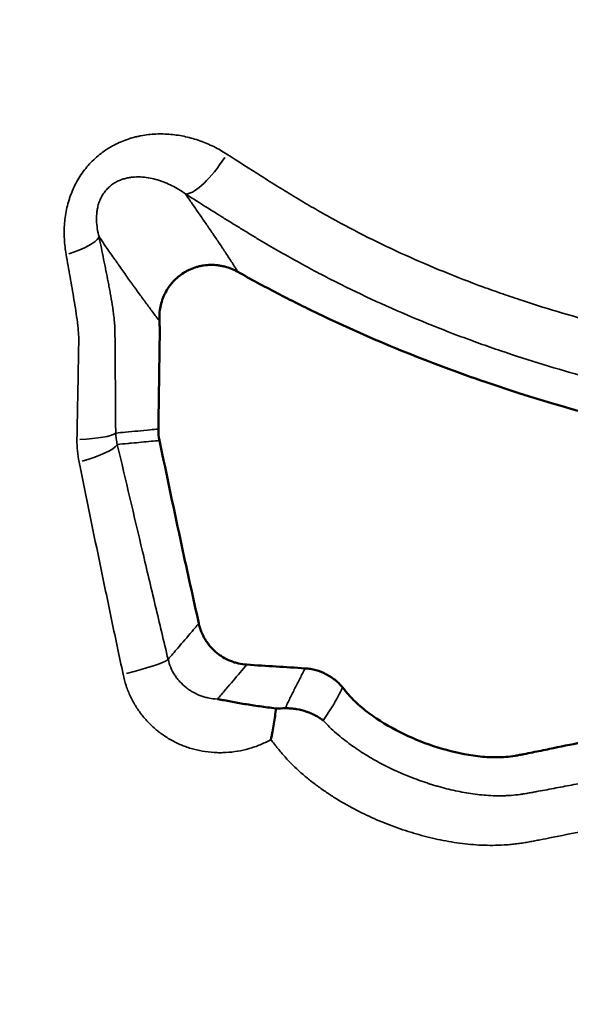
# Model space of a CAD drawing. Units: millimetres. Extents: x 0 to 25117, y 0 to 33378.
# Drawn here: x 8600 to 8652, y 16920 to 17012 of the extents above; entities that cross this region are included whole.
import ezdxf

# ---------------------------------------------------------------- set-up
doc = ezdxf.new("R2010")
doc.units = ezdxf.units.MM
doc.layers.add('MD_Visible', color=7, linetype='Continuous', lineweight=50)
doc.layers.add('MD_Visible Narrow', color=7, linetype='Continuous', lineweight=35)
doc.dimstyles.get("Standard").update_dxf_attribs({"dimtxt": 0.18, "dimasz": 0.18, "dimexe": 0.18, "dimexo": 0.0625, "dimgap": 0.09, "dimtad": 0, "dimtih": 1, "dimtoh": 1, "dimdec": 4, "dimzin": 0, "dimdsep": 46, "dimtxsty": 'Standard', "dimcen": 0.09, "dimadec": 0, "dimazin": 0, "dimtfac": 1, "dimtdec": 4, "dimtofl": 0, "dimtmove": 0, "dimatfit": 3, "dimfxl": 1, "dimtolj": 1, "dimtzin": 0, "dimarcsym": 0})

# ---------------------------------------------------------------- blocks, each defined once
blk = doc.blocks.new('CustomObjectsInViewport4_0')
at = {"layer": 'MD_Visible'}
for points, knots in [([(8620.777, 16988.624), (8620.581, 16988.733), (8620.181, 16988.925), (8619.761, 16989.064), (8619.439, 16989.147), (8619.331, 16989.172), (8619.166, 16989.203), (8619.111, 16989.213), (8619, 16989.23), (8618.945, 16989.238), (8618.67, 16989.272), (8618.449, 16989.285), (8618.008, 16989.28), (8617.787, 16989.263), (8617.456, 16989.215), (8617.345, 16989.195), (8617.127, 16989.148), (8617.02, 16989.121), (8616.701, 16989.028), (8616.494, 16988.952), (8616.191, 16988.817), (8616.091, 16988.768), (8615.894, 16988.664), (8615.797, 16988.607), (8615.513, 16988.43), (8615.155, 16988.17), (8614.836, 16987.863), (8614.649, 16987.656), (8614.612, 16987.613), (8614.539, 16987.528), (8614.434, 16987.398), (8614.336, 16987.264), (8614.149, 16986.989), (8614.037, 16986.799), (8613.888, 16986.501), (8613.842, 16986.4), (8613.777, 16986.245), (8613.756, 16986.193), (8613.717, 16986.089), (8613.698, 16986.036), (8613.608, 16985.773), (8613.55, 16985.559), (8613.463, 16985.126), (8613.434, 16984.906), (8613.41, 16984.571), (8613.406, 16984.459), (8613.405, 16984.236), (8613.408, 16984.124), (8613.415, 16984.012)], [0, 0, 0, 0, 0.0625, 0.125, 0.125, 0.15625, 0.15625, 0.171875, 0.171875, 0.1875, 0.1875, 0.25, 0.25, 0.3125, 0.3125, 0.34375, 0.34375, 0.375, 0.375, 0.4375, 0.4375, 0.46875, 0.46875, 0.5, 0.5, 0.5625, 0.625, 0.625, 0.640625, 0.640625, 0.65625, 0.6875, 0.6875, 0.75, 0.75, 0.78125, 0.78125, 0.796875, 0.796875, 0.8125, 0.8125, 0.875, 0.875, 0.9375, 0.9375, 0.96875, 0.96875, 1, 1, 1, 1]), ([(8677.363, 16970.675), (8675.974, 16970.877), (8674.585, 16971.08), (8672.488, 16971.389), (8671.78, 16971.494), (8670.363, 16971.705), (8669.654, 16971.808), (8666.146, 16972.36), (8663.355, 16972.94), (8655.005, 16974.862), (8649.503, 16976.403), (8641.406, 16979.17), (8638.727, 16980.17), (8633.449, 16982.323), (8630.849, 16983.477), (8627.009, 16985.327), (8625.739, 16985.964), (8623.235, 16987.269), (8622.003, 16987.937), (8620.777, 16988.624)], [0.00008627, 0.00008627, 0.00008627, 0.00008627, 0.00429591, 0.00429591, 0.00644387, 0.00644387, 0.00859182, 0.00859182, 0.01718364, 0.01718364, 0.03436729, 0.03436729, 0.04295911, 0.04295911, 0.05155093, 0.05155093, 0.05584684, 0.05584684, 0.06008584, 0.06008584, 0.06008584, 0.06008584]), ([(8613.415, 16984.012), (8613.425, 16983.832), (8613.434, 16983.651), (8613.441, 16983.38), (8613.443, 16983.287), (8613.444, 16983.097), (8613.444, 16983), (8613.442, 16982.512), (8613.435, 16982.118), (8613.422, 16981.323), (8613.416, 16980.925), (8613.401, 16979.735), (8613.389, 16978.942), (8613.357, 16976.717), (8613.337, 16975.286), (8613.317, 16973.854)], [0.00833995, 0.00833995, 0.00833995, 0.00833995, 0.00890086, 0.00890086, 0.00919755, 0.00919755, 0.00949425, 0.00949425, 0.01068103, 0.01068103, 0.01186781, 0.01186781, 0.01424137, 0.01424137, 0.01852426, 0.01852426, 0.01852426, 0.01852426]), ([(8613.419, 16972.78), (8614.106, 16969.465), (8614.804, 16966.15), (8616.042, 16960.419), (8616.575, 16958), (8617.111, 16955.583)], [0.00046607, 0.00046607, 0.00046607, 0.00046607, 0.01061921, 0.01061921, 0.01804528, 0.01804528, 0.01804528, 0.01804528]), ([(8617.111, 16955.583), (8617.169, 16955.321), (8617.247, 16955.067), (8617.443, 16954.575), (8617.56, 16954.337), (8617.732, 16954.05), (8617.767, 16953.993), (8617.84, 16953.881), (8617.878, 16953.826), (8617.994, 16953.664), (8618.075, 16953.559), (8618.331, 16953.256), (8618.518, 16953.067), (8618.771, 16952.85), (8618.823, 16952.808), (8618.928, 16952.725), (8618.981, 16952.684), (8619.143, 16952.567), (8619.254, 16952.494), (8619.593, 16952.287), (8619.83, 16952.168), (8620.2, 16952.018), (8620.327, 16951.972), (8620.582, 16951.892), (8620.71, 16951.858), (8621.099, 16951.769), (8621.363, 16951.731), (8621.63, 16951.714)], [0, 0, 0, 0, 0.125, 0.125, 0.25, 0.25, 0.28125, 0.28125, 0.3125, 0.3125, 0.375, 0.375, 0.5, 0.5, 0.53125, 0.53125, 0.5625, 0.5625, 0.625, 0.625, 0.75, 0.75, 0.8125, 0.8125, 0.875, 0.875, 1, 1, 1, 1]), ([(8630.621, 16949.558), (8630.405, 16949.823), (8630.165, 16950.062), (8629.772, 16950.38), (8629.635, 16950.48), (8629.421, 16950.62), (8629.348, 16950.665), (8629.2, 16950.75), (8629.126, 16950.791), (8628.749, 16950.985), (8628.435, 16951.107), (8628.026, 16951.22), (8627.943, 16951.241), (8627.776, 16951.278), (8627.692, 16951.294), (8627.44, 16951.337), (8627.27, 16951.356), (8627.099, 16951.367)], [0, 0, 0, 0, 0.25, 0.25, 0.375, 0.375, 0.4375, 0.4375, 0.5, 0.5, 0.75, 0.75, 0.8125, 0.8125, 0.875, 0.875, 1, 1, 1, 1]), ([(8630.621, 16949.558), (8630.622, 16949.557), (8630.623, 16949.556), (8630.711, 16949.448), (8630.798, 16949.342), (8630.929, 16949.183), (8630.972, 16949.131), (8631.061, 16949.022), (8631.107, 16948.967), (8631.252, 16948.798), (8631.352, 16948.687), (8631.554, 16948.474), (8631.658, 16948.37), (8631.973, 16948.066), (8632.19, 16947.874), (8632.853, 16947.32), (8633.32, 16946.977), (8634.751, 16946.017), (8635.746, 16945.467), (8637.808, 16944.525), (8638.88, 16944.132), (8641.063, 16943.493), (8642.174, 16943.243), (8643.891, 16943.041), (8644.476, 16943.003), (8645.356, 16943.007), (8645.649, 16943.019), (8646.233, 16943.066), (8646.525, 16943.101), (8646.96, 16943.174), (8647.1, 16943.2), (8647.372, 16943.253), (8647.506, 16943.279), (8647.91, 16943.359), (8648.179, 16943.412), (8648.985, 16943.574), (8649.522, 16943.683), (8651.059, 16943.998), (8652.06, 16944.204), (8653.059, 16944.41)], [0.00244415, 0.00244415, 0.00244415, 0.00244415, 0.00244908, 0.00244908, 0.00285726, 0.00285726, 0.00306135, 0.00306135, 0.00326544, 0.00326544, 0.00367362, 0.00367362, 0.0040818, 0.0040818, 0.00489815, 0.00489815, 0.00653087, 0.00653087, 0.00979631, 0.00979631, 0.01306174, 0.01306174, 0.01632718, 0.01632718, 0.0179599, 0.0179599, 0.01877626, 0.01877626, 0.01959262, 0.01959262, 0.0200008, 0.0200008, 0.02040898, 0.02040898, 0.02122533, 0.02122533, 0.02285805, 0.02285805, 0.0259059, 0.0259059, 0.0259059, 0.0259059]), ([(8624.354, 16947.609), (8623.823, 16947.669), (8623.318, 16947.734), (8622.345, 16947.87), (8621.877, 16947.941), (8621.198, 16948.053), (8620.975, 16948.09), (8620.537, 16948.167), (8620.107, 16948.244), (8619.688, 16948.322), (8619.377, 16948.381), (8619.222, 16948.411), (8619.042, 16948.445), (8618.965, 16948.46), (8618.913, 16948.47), (8618.888, 16948.475), (8618.862, 16948.48)], [0, 0, 0, 0, 0.25, 0.25, 0.5, 0.5, 0.625, 0.625, 0.75, 0.875, 0.875, 0.9375, 0.96875, 0.984375, 0.984375, 1, 1, 1, 1]), ([(8624.354, 16947.609), (8624.305, 16947.129), (8624.241, 16946.644), (8624.121, 16945.907), (8624.078, 16945.66), (8624.008, 16945.287), (8623.983, 16945.163), (8623.946, 16944.975), (8623.927, 16944.882), (8623.907, 16944.788), (8623.894, 16944.726), (8623.887, 16944.694), (8623.88, 16944.665)], [0, 0, 0, 0, 0.5, 0.5, 0.75, 0.75, 0.875, 0.875, 0.9375, 0.96875, 0.96875, 1, 1, 1, 1]), ([(8625.221, 16947.614), (8625.408, 16947.617), (8625.589, 16947.612), (8625.943, 16947.586), (8626.116, 16947.565), (8626.62, 16947.483), (8626.94, 16947.401), (8627.397, 16947.243), (8627.544, 16947.184), (8627.827, 16947.058), (8627.963, 16946.989), (8628.158, 16946.882), (8628.221, 16946.846), (8628.344, 16946.772), (8628.404, 16946.735), (8628.521, 16946.659), (8628.578, 16946.62), (8628.663, 16946.559), (8628.704, 16946.529), (8628.745, 16946.497), (8628.773, 16946.476), (8628.786, 16946.466), (8628.8, 16946.455)], [0, 0, 0, 0, 0.125, 0.125, 0.25, 0.25, 0.5, 0.5, 0.625, 0.625, 0.75, 0.75, 0.8125, 0.8125, 0.875, 0.875, 0.9375, 0.9375, 0.96875, 0.984375, 0.984375, 1, 1, 1, 1])]:
    blk.add_open_spline(points, degree=3, knots=knots, dxfattribs=at)
for points in [[(8613.317, 16973.854), (8613.311, 16973.492), (8613.346, 16973.134), (8613.419, 16972.78)], [(8621.63, 16951.714), (8623.453, 16951.598), (8625.276, 16951.482), (8627.099, 16951.367)], [(8624.354, 16947.609), (8624.652, 16947.607), (8624.942, 16947.608), (8625.221, 16947.614)]]:
    blk.add_open_spline(points, degree=3, dxfattribs=at)
at = {"layer": 'MD_Visible Narrow', "extrusion": (1.22465e-16, 1.2326e-32, -1)}
blk.add_ellipse((8618.334, 17000.239), major_axis=(2.694, 4.212), ratio=0.297112, start_param=1.585346, end_param=2.921108, dxfattribs=at)
at = {"layer": 'MD_Visible Narrow'}
for centre, major_axis, ratio, start_param, end_param in [((8602.859, 16991.103), (4.897, 1.009), 0.250415, -1.192857, -0.199443), ((8604.355, 16973.541), (5, 0.03), 0.14141, 5.036085, 6.083919), ((8604.611, 16971.4), (4.867, 1.144), 0.187578, 4.989109, 6.080392), ((8609.398, 16951.132), (4.866, 1.151), 0.091833, 4.881239, 6.076556)]:
    blk.add_ellipse(centre, major_axis=major_axis, ratio=ratio, start_param=start_param, end_param=end_param, dxfattribs=at)
for points, knots in [([(8604.652, 16990.26), (8604.566, 16990.741), (8604.51, 16991.225), (8604.459, 16992.201), (8604.464, 16992.693), (8604.545, 16993.686), (8604.619, 16994.177), (8604.785, 16994.905), (8604.85, 16995.146), (8604.962, 16995.505), (8605.001, 16995.625), (8605.086, 16995.862), (8605.13, 16995.98), (8605.363, 16996.561), (8605.585, 16997.007), (8605.974, 16997.645), (8606.113, 16997.853), (8606.411, 16998.258), (8606.567, 16998.451), (8607.055, 16999.007), (8607.408, 16999.343), (8607.978, 16999.8), (8608.175, 16999.944), (8608.479, 17000.148), (8608.583, 17000.213), (8608.79, 17000.34), (8608.895, 17000.4), (8609.423, 17000.692), (8609.859, 17000.886), (8610.531, 17001.125), (8610.758, 17001.195), (8611.103, 17001.288), (8611.219, 17001.317), (8611.45, 17001.37), (8611.566, 17001.394), (8612.145, 17001.504), (8612.61, 17001.557), (8613.54, 17001.599), (8614.006, 17001.587), (8614.707, 17001.524), (8614.942, 17001.496), (8615.408, 17001.423), (8615.64, 17001.379), (8616.329, 17001.226), (8616.778, 17001.096), (8617.657, 17000.785), (8618.087, 17000.603), (8618.93, 17000.187), (8619.342, 16999.953), (8619.744, 16999.692)], [0, 0, 0, 0, 0.0625, 0.0625, 0.125, 0.125, 0.1875, 0.1875, 0.21875, 0.21875, 0.234375, 0.234375, 0.25, 0.25, 0.3125, 0.3125, 0.34375, 0.34375, 0.375, 0.375, 0.4375, 0.4375, 0.46875, 0.46875, 0.484375, 0.484375, 0.5, 0.5, 0.5625, 0.5625, 0.59375, 0.59375, 0.609375, 0.609375, 0.625, 0.625, 0.6875, 0.6875, 0.75, 0.75, 0.78125, 0.78125, 0.8125, 0.8125, 0.875, 0.875, 0.9375, 0.9375, 1, 1, 1, 1]), ([(8619.744, 16999.692), (8620.803, 16999.005), (8621.872, 16998.321), (8623.491, 16997.301), (8624.034, 16996.962), (8625.123, 16996.286), (8625.671, 16995.948), (8626.772, 16995.281), (8627.326, 16994.953), (8628.441, 16994.307), (8629.002, 16993.989), (8630.696, 16993.053), (8631.839, 16992.45), (8635.312, 16990.709), (8637.684, 16989.636), (8641.321, 16988.15), (8642.547, 16987.675), (8644.095, 16987.106), (8644.405, 16986.994), (8645.026, 16986.772), (8645.337, 16986.663), (8646.269, 16986.338), (8646.892, 16986.128), (8650.008, 16985.102), (8652.515, 16984.368), (8657.551, 16983.045), (8660.081, 16982.457), (8663.892, 16981.668), (8665.164, 16981.421), (8667.08, 16981.087), (8667.72, 16980.981), (8668.682, 16980.834), (8669.003, 16980.787), (8669.646, 16980.696), (8669.968, 16980.653), (8670.612, 16980.57), (8670.934, 16980.529), (8671.579, 16980.449), (8671.901, 16980.408), (8672.868, 16980.287), (8673.512, 16980.206), (8675.445, 16979.966), (8676.734, 16979.808), (8678.022, 16979.65)], [0, 0, 0, 0, 0.0625, 0.0625, 0.09375, 0.09375, 0.125, 0.125, 0.15625, 0.15625, 0.1875, 0.1875, 0.25, 0.25, 0.375, 0.375, 0.4375, 0.4375, 0.453125, 0.453125, 0.46875, 0.46875, 0.5, 0.5, 0.625, 0.625, 0.75, 0.75, 0.8125, 0.8125, 0.84375, 0.84375, 0.859375, 0.859375, 0.875, 0.875, 0.890625, 0.890625, 0.90625, 0.90625, 0.9375, 0.9375, 1, 1, 1, 1]), ([(8615.852, 16995.955), (8615.447, 16996.25), (8615.028, 16996.506), (8614.377, 16996.835), (8614.156, 16996.935), (8613.818, 16997.071), (8613.705, 16997.113), (8613.476, 16997.193), (8613.36, 16997.231), (8613.011, 16997.335), (8612.776, 16997.392), (8612.302, 16997.483), (8612.063, 16997.515), (8611.577, 16997.551), (8611.331, 16997.554), (8610.955, 16997.531), (8610.829, 16997.519), (8610.576, 16997.483), (8610.45, 16997.46), (8610.198, 16997.403), (8610.073, 16997.368), (8609.821, 16997.285), (8609.695, 16997.236), (8609.507, 16997.151), (8609.444, 16997.12), (8609.319, 16997.054), (8609.257, 16997.019), (8609.074, 16996.908), (8608.955, 16996.826), (8608.781, 16996.687), (8608.724, 16996.638), (8608.612, 16996.535), (8608.503, 16996.428), (8608.401, 16996.312), (8608.302, 16996.192), (8608.254, 16996.129), (8608.118, 16995.938), (8608.038, 16995.805), (8607.93, 16995.598), (8607.896, 16995.528), (8607.833, 16995.386), (8607.803, 16995.313), (8607.749, 16995.167), (8607.725, 16995.094), (8607.68, 16994.947), (8607.659, 16994.874), (8607.605, 16994.654), (8607.578, 16994.509), (8607.536, 16994.22), (8607.522, 16994.077), (8607.51, 16993.864), (8607.508, 16993.793), (8607.505, 16993.652), (8607.506, 16993.582), (8607.513, 16993.232), (8607.539, 16992.962), (8607.62, 16992.434), (8607.675, 16992.177), (8607.742, 16991.925)], [0, 0, 0, 0, 0.125, 0.125, 0.1875, 0.1875, 0.21875, 0.21875, 0.25, 0.25, 0.3125, 0.3125, 0.375, 0.375, 0.4375, 0.4375, 0.46875, 0.46875, 0.5, 0.5, 0.53125, 0.53125, 0.5625, 0.5625, 0.578125, 0.578125, 0.59375, 0.59375, 0.625, 0.625, 0.640625, 0.640625, 0.65625, 0.671875, 0.671875, 0.6875, 0.6875, 0.71875, 0.71875, 0.734375, 0.734375, 0.75, 0.75, 0.765625, 0.765625, 0.78125, 0.78125, 0.8125, 0.8125, 0.84375, 0.84375, 0.859375, 0.859375, 0.875, 0.875, 0.9375, 0.9375, 1, 1, 1, 1]), ([(8677.956, 16974.231), (8676.581, 16974.403), (8675.206, 16974.576), (8673.144, 16974.842), (8672.457, 16974.931), (8671.598, 16975.043), (8671.426, 16975.066), (8671.082, 16975.11), (8670.91, 16975.133), (8670.395, 16975.201), (8670.051, 16975.247), (8669.365, 16975.342), (8669.022, 16975.392), (8668.337, 16975.496), (8667.995, 16975.55), (8666.97, 16975.717), (8666.288, 16975.836), (8664.247, 16976.213), (8662.892, 16976.489), (8660.186, 16977.075), (8658.837, 16977.385), (8656.144, 16978.042), (8654.801, 16978.389), (8650.783, 16979.491), (8648.117, 16980.304), (8644.804, 16981.432), (8644.142, 16981.663), (8643.151, 16982.019), (8642.821, 16982.139), (8642.161, 16982.382), (8641.831, 16982.505), (8640.188, 16983.126), (8638.886, 16983.643), (8635.019, 16985.256), (8632.495, 16986.414), (8628.792, 16988.281), (8627.571, 16988.924), (8625.761, 16989.921), (8625.162, 16990.258), (8623.969, 16990.944), (8623.376, 16991.292), (8622.639, 16991.733), (8622.492, 16991.822), (8622.198, 16991.999), (8622.051, 16992.089), (8621.612, 16992.356), (8621.319, 16992.535), (8620.882, 16992.803), (8620.737, 16992.893), (8620.446, 16993.072), (8620.01, 16993.34), (8619.576, 16993.61), (8618.709, 16994.149), (8618.134, 16994.509), (8616.989, 16995.231), (8616.419, 16995.593), (8615.852, 16995.955)], [0, 0, 0, 0, 0.0625, 0.0625, 0.09375, 0.09375, 0.101563, 0.101563, 0.109375, 0.109375, 0.125, 0.125, 0.140625, 0.140625, 0.15625, 0.15625, 0.1875, 0.1875, 0.25, 0.25, 0.3125, 0.3125, 0.375, 0.375, 0.5, 0.5, 0.53125, 0.53125, 0.546875, 0.546875, 0.5625, 0.5625, 0.625, 0.625, 0.75, 0.75, 0.8125, 0.8125, 0.84375, 0.84375, 0.875, 0.875, 0.882812, 0.882812, 0.890625, 0.890625, 0.90625, 0.90625, 0.914062, 0.914062, 0.921875, 0.9375, 0.9375, 0.96875, 0.96875, 1, 1, 1, 1]), ([(8615.852, 16995.955), (8616.068, 16995.642), (8616.284, 16995.329), (8616.715, 16994.703), (8616.93, 16994.391), (8617.359, 16993.768), (8617.574, 16993.457), (8617.84, 16993.069), (8617.893, 16992.992), (8618, 16992.837), (8618.053, 16992.759), (8618.212, 16992.527), (8618.318, 16992.373), (8618.633, 16991.911), (8618.841, 16991.604), (8619.148, 16991.147), (8619.25, 16990.995), (8619.375, 16990.806), (8619.401, 16990.769), (8619.451, 16990.693), (8619.476, 16990.655), (8619.552, 16990.542), (8619.602, 16990.466), (8619.85, 16990.09), (8620.044, 16989.791), (8620.326, 16989.349), (8620.418, 16989.203), (8620.554, 16988.984), (8620.599, 16988.912), (8620.689, 16988.767), (8620.733, 16988.695), (8620.777, 16988.624)], [0, 0, 0, 0, 0.125, 0.125, 0.25, 0.25, 0.375, 0.375, 0.40625, 0.40625, 0.4375, 0.4375, 0.5, 0.5, 0.625, 0.625, 0.6875, 0.6875, 0.703125, 0.703125, 0.71875, 0.71875, 0.75, 0.75, 0.875, 0.875, 0.9375, 0.9375, 0.96875, 0.96875, 1, 1, 1, 1]), ([(8613.415, 16984.012), (8613.402, 16984.029), (8613.389, 16984.046), (8613.363, 16984.08), (8613.324, 16984.131), (8613.234, 16984.25), (8613.155, 16984.354), (8612.997, 16984.563), (8612.89, 16984.705), (8612.673, 16984.996), (8612.563, 16985.144), (8612.341, 16985.444), (8612.229, 16985.596), (8611.889, 16986.056), (8611.657, 16986.37), (8611.304, 16986.852), (8611.185, 16987.014), (8611.035, 16987.22), (8611.005, 16987.262), (8610.945, 16987.346), (8610.855, 16987.472), (8610.522, 16987.938), (8610.216, 16988.371), (8609.846, 16988.899), (8609.723, 16989.076), (8609.584, 16989.276), (8609.569, 16989.298), (8609.538, 16989.343), (8609.522, 16989.365), (8609.476, 16989.431), (8609.384, 16989.563), (8609.044, 16990.049), (8608.734, 16990.494), (8608.238, 16991.208), (8607.99, 16991.566), (8607.742, 16991.925)], [0, 0, 0, 0, 0.007812, 0.007812, 0.015625, 0.03125, 0.0625, 0.0625, 0.125, 0.125, 0.1875, 0.1875, 0.25, 0.25, 0.375, 0.375, 0.4375, 0.4375, 0.453125, 0.453125, 0.46875, 0.5, 0.625, 0.625, 0.6875, 0.6875, 0.695312, 0.695312, 0.703125, 0.703125, 0.71875, 0.75, 0.875, 0.875, 1, 1, 1, 1]), ([(8607.742, 16991.925), (8607.887, 16991.221), (8608.032, 16990.516), (8608.211, 16989.634), (8608.246, 16989.457), (8608.318, 16989.104), (8608.353, 16988.927), (8608.46, 16988.397), (8608.53, 16988.043), (8608.634, 16987.511), (8608.668, 16987.334), (8608.719, 16987.067), (8608.735, 16986.978), (8608.769, 16986.8), (8608.785, 16986.711), (8608.866, 16986.265), (8608.927, 16985.907), (8609.011, 16985.367), (8609.037, 16985.186), (8609.087, 16984.824), (8609.11, 16984.643), (8609.153, 16984.279), (8609.172, 16984.096), (8609.192, 16983.866), (8609.196, 16983.82), (8609.203, 16983.727), (8609.206, 16983.681), (8609.213, 16983.589), (8609.216, 16983.543), (8609.22, 16983.473), (8609.221, 16983.449), (8609.223, 16983.414), (8609.224, 16983.397), (8609.224, 16983.379), (8609.225, 16983.368), (8609.225, 16983.362), (8609.225, 16983.356)], [0, 0, 0, 0, 0.25, 0.25, 0.3125, 0.3125, 0.375, 0.375, 0.5, 0.5, 0.5625, 0.5625, 0.59375, 0.59375, 0.625, 0.625, 0.75, 0.75, 0.8125, 0.8125, 0.875, 0.875, 0.9375, 0.9375, 0.953125, 0.953125, 0.96875, 0.96875, 0.984375, 0.984375, 0.992187, 0.992187, 0.996094, 0.998047, 0.998047, 1, 1, 1, 1]), ([(8605.671, 16972.866), (8605.699, 16974.344), (8605.727, 16975.82), (8605.767, 16978.033), (8605.78, 16978.77), (8605.798, 16979.876), (8605.803, 16980.244), (8605.812, 16980.797), (8605.816, 16980.981), (8605.822, 16981.349), (8605.826, 16981.534), (8605.831, 16981.902), (8605.834, 16982.086), (8605.835, 16982.316), (8605.835, 16982.361), (8605.834, 16982.453), (8605.832, 16982.499), (8605.826, 16982.635), (8605.821, 16982.726), (8605.802, 16982.997), (8605.786, 16983.177), (8605.75, 16983.537), (8605.73, 16983.716), (8605.62, 16984.61), (8605.507, 16985.319), (8605.33, 16986.381), (8605.269, 16986.734), (8605.148, 16987.441), (8605.086, 16987.794), (8604.902, 16988.852), (8604.777, 16989.556), (8604.652, 16990.26)], [0, 0, 0, 0, 0.25, 0.25, 0.375, 0.375, 0.4375, 0.4375, 0.46875, 0.46875, 0.5, 0.5, 0.53125, 0.53125, 0.539062, 0.539062, 0.546875, 0.546875, 0.5625, 0.5625, 0.59375, 0.59375, 0.625, 0.625, 0.75, 0.75, 0.8125, 0.8125, 0.875, 0.875, 1, 1, 1, 1]), ([(8609.225, 16983.356), (8609.227, 16983.324), (8609.228, 16983.292), (8609.229, 16983.245), (8609.229, 16983.229), (8609.23, 16983.197), (8609.23, 16983.181), (8609.231, 16983.165)], [0, 0, 0, 0, 0.5, 0.5, 0.75, 0.75, 1, 1, 1, 1]), ([(8609.231, 16983.165), (8609.232, 16983.114), (8609.233, 16983.064), (8609.234, 16982.962), (8609.235, 16982.912), (8609.237, 16982.76), (8609.238, 16982.659), (8609.241, 16982.356), (8609.243, 16982.155), (8609.245, 16981.751), (8609.247, 16981.55), (8609.25, 16981.147), (8609.252, 16980.945), (8609.256, 16980.541), (8609.258, 16980.34), (8609.261, 16979.936), (8609.266, 16979.331), (8609.271, 16978.725), (8609.28, 16977.514), (8609.285, 16976.706), (8609.296, 16975.089), (8609.301, 16974.28), (8609.306, 16973.471)], [0, 0, 0, 0, 0.015625, 0.015625, 0.03125, 0.03125, 0.0625, 0.0625, 0.125, 0.125, 0.1875, 0.1875, 0.25, 0.25, 0.3125, 0.3125, 0.375, 0.5, 0.5, 0.75, 0.75, 1, 1, 1, 1]), ([(8609.306, 16973.471), (8609.614, 16973.501), (8609.923, 16973.53), (8610.232, 16973.56), (8611, 16973.633), (8611.768, 16973.706), (8612.536, 16973.78), (8612.796, 16973.804), (8613.056, 16973.829), (8613.317, 16973.854)], [0.0033542, 0.0033542, 0.0033542, 0.0033542, 0.01, 0.01, 0.01, 0.02653233, 0.02653233, 0.02653233, 0.03213435, 0.03213435, 0.03213435, 0.03213435]), ([(8605.864, 16970.754), (8605.793, 16971.101), (8605.741, 16971.451), (8605.677, 16972.155), (8605.664, 16972.509), (8605.671, 16972.866)], [0, 0, 0, 0, 0.5, 0.5, 1, 1, 1, 1]), ([(8609.306, 16973.471), (8609.31, 16973.287), (8609.326, 16973.106), (8609.378, 16972.75), (8609.414, 16972.575), (8609.459, 16972.404)], [0, 0, 0, 0, 0.5, 0.5, 1, 1, 1, 1]), ([(8613.419, 16972.78), (8613.159, 16972.755), (8612.899, 16972.73), (8612.638, 16972.706), (8612.026, 16972.647), (8611.413, 16972.589), (8610.801, 16972.531), (8610.687, 16972.52), (8610.573, 16972.509), (8610.459, 16972.498), (8610.126, 16972.467), (8609.792, 16972.435), (8609.459, 16972.404)], [-0.00560202, -0.00560202, -0.00560202, -0.00560202, 0, 0, 0, 0.01318449, 0.01318449, 0.01318449, 0.01563857, 0.01563857, 0.01563857, 0.02281059, 0.02281059, 0.02281059, 0.02281059]), ([(8609.459, 16972.404), (8610.245, 16969.063), (8611.032, 16965.707), (8612.226, 16960.655), (8612.627, 16958.969), (8613.428, 16955.593), (8613.83, 16953.902), (8614.23, 16952.21)], [0, 0, 0, 0, 0.5, 0.5, 0.75, 0.75, 1, 1, 1, 1]), ([(8610, 16950.805), (8609.65, 16952.476), (8609.299, 16954.145), (8608.601, 16957.479), (8608.253, 16959.144), (8607.219, 16964.135), (8606.54, 16967.451), (8605.864, 16970.754)], [0, 0, 0, 0, 0.25, 0.25, 0.5, 0.5, 1, 1, 1, 1]), ([(8614.23, 16952.21), (8614.531, 16952.561), (8614.831, 16952.913), (8615.131, 16953.265), (8615.58, 16953.79), (8616.028, 16954.315), (8616.477, 16954.841), (8616.575, 16954.954), (8616.672, 16955.068), (8616.769, 16955.182), (8616.883, 16955.316), (8616.997, 16955.449), (8617.111, 16955.583)], [0.00395069, 0.00395069, 0.00395069, 0.00395069, 0.01196324, 0.01196324, 0.01196324, 0.02392647, 0.02392647, 0.02392647, 0.02652152, 0.02652152, 0.02652152, 0.02955853, 0.02955853, 0.02955853, 0.02955853]), ([(8614.23, 16952.21), (8614.292, 16951.945), (8614.376, 16951.691), (8614.583, 16951.201), (8614.707, 16950.966), (8614.888, 16950.683), (8614.926, 16950.627), (8615.003, 16950.517), (8615.042, 16950.464), (8615.163, 16950.305), (8615.248, 16950.203), (8615.515, 16949.909), (8615.708, 16949.728), (8615.969, 16949.521), (8616.023, 16949.48), (8616.131, 16949.402), (8616.185, 16949.364), (8616.351, 16949.253), (8616.464, 16949.184), (8616.81, 16948.99), (8617.05, 16948.88), (8617.425, 16948.743), (8617.553, 16948.701), (8617.81, 16948.63), (8617.939, 16948.599), (8618.33, 16948.522), (8618.594, 16948.491), (8618.862, 16948.48)], [0, 0, 0, 0, 0.125, 0.125, 0.25, 0.25, 0.28125, 0.28125, 0.3125, 0.3125, 0.375, 0.375, 0.5, 0.5, 0.53125, 0.53125, 0.5625, 0.5625, 0.625, 0.625, 0.75, 0.75, 0.8125, 0.8125, 0.875, 0.875, 1, 1, 1, 1]), ([(8621.63, 16951.714), (8621.419, 16951.467), (8621.208, 16951.22), (8620.996, 16950.973), (8620.556, 16950.459), (8620.117, 16949.946), (8619.677, 16949.432), (8619.658, 16949.409), (8619.639, 16949.387), (8619.619, 16949.365), (8619.367, 16949.07), (8619.115, 16948.775), (8618.862, 16948.48)], [-0.00563193, -0.00563193, -0.00563193, -0.00563193, 0, 0, 0, 0.0117169, 0.0117169, 0.0117169, 0.01222899, 0.01222899, 0.01222899, 0.01895643, 0.01895643, 0.01895643, 0.01895643]), ([(8623.88, 16944.665), (8623.554, 16944.486), (8623.218, 16944.327), (8622.703, 16944.117), (8622.528, 16944.051), (8622.178, 16943.93), (8622.002, 16943.874), (8621.471, 16943.722), (8621.113, 16943.641), (8620.39, 16943.518), (8620.024, 16943.477), (8619.47, 16943.446), (8619.284, 16943.441), (8618.913, 16943.441), (8618.728, 16943.447), (8618.177, 16943.48), (8617.813, 16943.522), (8617.091, 16943.649), (8616.734, 16943.734), (8616.202, 16943.894), (8616.025, 16943.952), (8615.678, 16944.08), (8615.507, 16944.148), (8615.002, 16944.368), (8614.675, 16944.534), (8614.044, 16944.903), (8613.738, 16945.107), (8613.37, 16945.387), (8613.297, 16945.444), (8613.153, 16945.561), (8612.94, 16945.738), (8612.737, 16945.924), (8612.343, 16946.307), (8612.096, 16946.576), (8611.637, 16947.145), (8611.423, 16947.443), (8611.177, 16947.835), (8611.129, 16947.914), (8611.036, 16948.074), (8610.9, 16948.314), (8610.775, 16948.559), (8610.541, 16949.055), (8610.405, 16949.394), (8610.173, 16950.088), (8610.076, 16950.442), (8610, 16950.805)], [0, 0, 0, 0, 0.0625, 0.0625, 0.09375, 0.09375, 0.125, 0.125, 0.1875, 0.1875, 0.25, 0.25, 0.28125, 0.28125, 0.3125, 0.3125, 0.375, 0.375, 0.4375, 0.4375, 0.46875, 0.46875, 0.5, 0.5, 0.5625, 0.5625, 0.625, 0.625, 0.640625, 0.640625, 0.65625, 0.6875, 0.6875, 0.75, 0.75, 0.8125, 0.8125, 0.828125, 0.828125, 0.84375, 0.875, 0.875, 0.9375, 0.9375, 1, 1, 1, 1]), ([(8625.221, 16947.614), (8625.37, 16947.927), (8625.521, 16948.24), (8625.827, 16948.866), (8625.983, 16949.179), (8626.299, 16949.804), (8626.459, 16950.117), (8626.779, 16950.742), (8626.939, 16951.055), (8627.099, 16951.367)], [0, 0, 0, 0, 0.25, 0.25, 0.5, 0.5, 0.75, 0.75, 1, 1, 1, 1]), ([(8630.621, 16949.558), (8630.478, 16949.287), (8630.335, 16949.016), (8630.175, 16948.71), (8630.153, 16948.668), (8630.131, 16948.625), (8630.122, 16948.608), (8630.117, 16948.6), (8630.104, 16948.574), (8630.096, 16948.557), (8630.051, 16948.471), (8630.015, 16948.404), (8629.942, 16948.271), (8629.905, 16948.205), (8629.849, 16948.106), (8629.83, 16948.074), (8629.791, 16948.009), (8629.772, 16947.978), (8629.674, 16947.819), (8629.594, 16947.695), (8629.474, 16947.509), (8629.433, 16947.447), (8629.352, 16947.324), (8629.312, 16947.263), (8629.111, 16946.955), (8628.954, 16946.706), (8628.8, 16946.455)], [0, 0, 0, 0, 0.25, 0.25, 0.28125, 0.289062, 0.289062, 0.296875, 0.296875, 0.3125, 0.3125, 0.375, 0.375, 0.4375, 0.4375, 0.46875, 0.46875, 0.5, 0.5, 0.625, 0.625, 0.6875, 0.6875, 0.75, 0.75, 1, 1, 1, 1]), ([(8628.8, 16946.455), (8629.185, 16946.028), (8629.597, 16945.632), (8630.245, 16945.069), (8630.465, 16944.887), (8630.915, 16944.532), (8631.144, 16944.359), (8631.607, 16944.025), (8631.841, 16943.862), (8632.314, 16943.547), (8632.552, 16943.393), (8633.274, 16942.946), (8633.763, 16942.666), (8635.256, 16941.875), (8636.284, 16941.415), (8637.607, 16940.917), (8637.874, 16940.821), (8638.276, 16940.683), (8638.411, 16940.638), (8638.681, 16940.55), (8638.816, 16940.506), (8639.088, 16940.422), (8639.224, 16940.381), (8639.496, 16940.3), (8639.632, 16940.261), (8640.041, 16940.147), (8640.314, 16940.075), (8641.134, 16939.873), (8641.684, 16939.758), (8642.512, 16939.618), (8642.789, 16939.577), (8643.345, 16939.505), (8643.623, 16939.476), (8644.461, 16939.405), (8645.023, 16939.384), (8645.73, 16939.396), (8645.872, 16939.4), (8646.156, 16939.413), (8646.299, 16939.421), (8646.725, 16939.452), (8647.008, 16939.482), (8647.36, 16939.529), (8647.43, 16939.539), (8647.57, 16939.561), (8647.64, 16939.572), (8647.78, 16939.595), (8647.85, 16939.607), (8647.991, 16939.632), (8648.061, 16939.645), (8648.271, 16939.682), (8648.411, 16939.708), (8648.692, 16939.759), (8648.832, 16939.784), (8649.532, 16939.913), (8650.093, 16940.018), (8651.213, 16940.229), (8651.773, 16940.334), (8652.892, 16940.546), (8653.452, 16940.653), (8654.012, 16940.759)], [0, 0, 0, 0, 0.0625, 0.0625, 0.09375, 0.09375, 0.125, 0.125, 0.15625, 0.15625, 0.1875, 0.1875, 0.25, 0.25, 0.375, 0.375, 0.40625, 0.40625, 0.421875, 0.421875, 0.4375, 0.4375, 0.453125, 0.453125, 0.46875, 0.46875, 0.5, 0.5, 0.5625, 0.5625, 0.59375, 0.59375, 0.625, 0.625, 0.6875, 0.6875, 0.703125, 0.703125, 0.71875, 0.71875, 0.75, 0.75, 0.757812, 0.757812, 0.765625, 0.765625, 0.773437, 0.773437, 0.78125, 0.78125, 0.796875, 0.796875, 0.8125, 0.8125, 0.875, 0.875, 0.9375, 0.9375, 1, 1, 1, 1]), ([(8654.363, 16936.285), (8652.982, 16936.011), (8651.6, 16935.735), (8649.871, 16935.394), (8649.526, 16935.326), (8649.007, 16935.225), (8648.834, 16935.192), (8648.488, 16935.126), (8648.315, 16935.092), (8647.968, 16935.028), (8647.795, 16934.998), (8647.447, 16934.942), (8647.098, 16934.891), (8646.747, 16934.85), (8646.396, 16934.814), (8646.219, 16934.799), (8645.337, 16934.734), (8644.636, 16934.721), (8643.244, 16934.763), (8642.552, 16934.819), (8641.175, 16934.988), (8640.49, 16935.102), (8639.127, 16935.383), (8638.449, 16935.55), (8637.605, 16935.789), (8637.436, 16935.838), (8637.099, 16935.939), (8636.931, 16935.991), (8636.427, 16936.15), (8636.094, 16936.261), (8635.103, 16936.611), (8634.452, 16936.865), (8632.532, 16937.693), (8631.295, 16938.332), (8629.807, 16939.249), (8629.512, 16939.438), (8628.929, 16939.829), (8628.64, 16940.03), (8628.212, 16940.342), (8628.07, 16940.448), (8627.788, 16940.663), (8627.649, 16940.772), (8627.235, 16941.103), (8626.965, 16941.33), (8626.175, 16942.027), (8625.675, 16942.517), (8625.092, 16943.167), (8624.978, 16943.299), (8624.753, 16943.567), (8624.643, 16943.703), (8624.315, 16944.114), (8624.098, 16944.388), (8623.88, 16944.665)], [0, 0, 0, 0, 0.125, 0.125, 0.15625, 0.15625, 0.171875, 0.171875, 0.1875, 0.1875, 0.203125, 0.203125, 0.21875, 0.234375, 0.234375, 0.25, 0.25, 0.3125, 0.3125, 0.375, 0.375, 0.4375, 0.4375, 0.5, 0.5, 0.515625, 0.515625, 0.53125, 0.53125, 0.5625, 0.5625, 0.625, 0.625, 0.75, 0.75, 0.78125, 0.78125, 0.8125, 0.8125, 0.828125, 0.828125, 0.84375, 0.84375, 0.875, 0.875, 0.9375, 0.9375, 0.953125, 0.953125, 0.96875, 0.96875, 1, 1, 1, 1])]:
    blk.add_open_spline(points, degree=3, knots=knots, dxfattribs=at)
blk = doc.blocks.new('*D3')
at = {"color": 0, "lineweight": -2, "transparency": 16777216}
for p, q in [((4720.853, 20544.259), (4720.853, 20545.439)), ((4920.853, 20545.259), (13335.068, 20545.259)), ((13535.068, 20544.259), (13535.068, 20545.439))]:
    blk.add_line(p, q, dxfattribs=at)
at = {"color": 0, "transparency": 16777216}
for points in [[(4920.853, 20578.593), (4920.853, 20511.926), (4720.853, 20545.259)], [(13335.068, 20578.593), (13335.068, 20511.926), (13535.068, 20545.259)]]:
    blk.add_solid(points, dxfattribs=at)
at = {"layer": 'Defpoints', "color": 0, "transparency": 16777216}
for p in [(13535.068, 20545.259), (13535.068, 17466.793), (4720.853, 15903.702)]:
    blk.add_point(p, dxfattribs=at)
at = {"color": 0, "transparency": 16777216, "insert": (9127.961, 20795.259), "char_height": 300, "attachment_point": 5}
blk.add_mtext('\\A1;880', dxfattribs=at)
blk = doc.blocks.new('*D4')
at = {"color": 0, "lineweight": -2, "transparency": 16777216}
for p, q in [((4275.849, 20124.9), (4274.669, 20124.9)), ((4274.849, 19924.9), (4274.849, 15944.17)), ((4275.849, 15744.17), (4274.669, 15744.17))]:
    blk.add_line(p, q, dxfattribs=at)
at = {"color": 0, "transparency": 16777216}
for points in [[(4241.516, 19924.9), (4308.183, 19924.9), (4274.849, 20124.9)], [(4241.516, 15944.17), (4308.183, 15944.17), (4274.849, 15744.17)]]:
    blk.add_solid(points, dxfattribs=at)
at = {"layer": 'Defpoints', "color": 0, "transparency": 16777216}
for p in [(10202.988, 20124.9), (4274.849, 15744.17), (10855.122, 15744.17)]:
    blk.add_point(p, dxfattribs=at)
at = {"color": 0, "transparency": 16777216, "insert": (4024.849, 17934.535), "char_height": 300, "attachment_point": 5, "rotation": 90}
blk.add_mtext('\\A1;440', dxfattribs=at)

msp = doc.modelspace()

# ---------------------------------------------------------------- block references
at = {"layer": 'MD_Visible'}
msp.add_blockref('CustomObjectsInViewport4_0', (0, 0), dxfattribs=at)

# ---------------------------------------------------------------- dimensions: what is measured, and where the dimension line sits
dim = msp.add_linear_dim(base=(13535.068, 20545.259), p1=(4720.853, 15903.702), p2=(13535.068, 17466.793), dimstyle='Standard', override={"dimtxt": 300, "dimasz": 200, "dimgap": 100, "dimtad": 1, "dimtih": 0, "dimdec": 0, "dimlfac": 0.1, "dimrnd": 5, "dimfxlon": 1})
dim.commit()
dim.dimension.update_dxf_attribs({"geometry": '*D3', "text_midpoint": (9127.961, 20795.259)})
dim = msp.add_linear_dim(base=(4274.849, 15744.17), p1=(10202.988, 20124.9), p2=(10855.122, 15744.17), angle=90, dimstyle='Standard', override={"dimtxt": 300, "dimasz": 200, "dimgap": 100, "dimtad": 1, "dimtih": 0, "dimdec": 0, "dimlfac": 0.1, "dimrnd": 5, "dimfxlon": 1})
dim.commit()
dim.dimension.update_dxf_attribs({"geometry": '*D4', "text_midpoint": (4024.849, 17934.535)})

doc.saveas('drawing.dxf')
